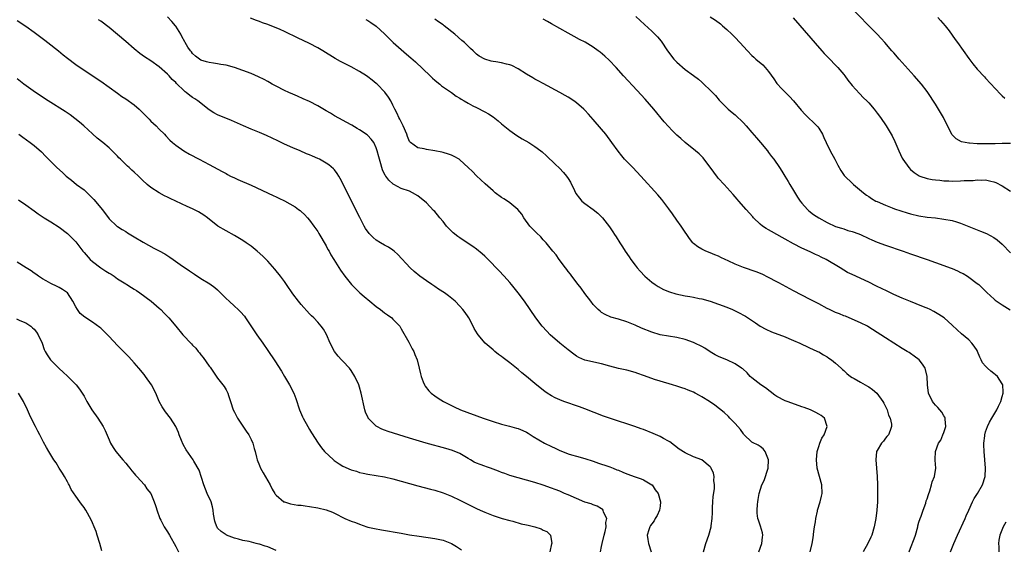
# Model space of a CAD drawing. Units: inches. Extents: x 2643000 to 2644224, y 1479000 to 1480720.
# Drawn here: x 2643402 to 2643637, y 1479478 to 1479604 of the extents above; entities that cross this region are included whole.
import ezdxf

# ---------------------------------------------------------------- set-up
doc = ezdxf.new("R2010")
doc.units = ezdxf.units.IN
doc.header["$MEASUREMENT"] = 0
doc.layers.add('LD26431479_10ft', color=100, linetype='Continuous')

msp = doc.modelspace()

# ---------------------------------------------------------------- linework, layer by layer
at = {"layer": 'LD26431479_10ft'}
for points, elevation in [([(2643639, 1479574.76), (2643637.2, 1479574.8), (2643637, 1479574.82), (2643635.27, 1479574.73), (2643633, 1479574.67), (2643631.3, 1479574.7), (2643631, 1479574.69), (2643629.16, 1479574.84), (2643629, 1479574.83), (2643628.09, 1479575), (2643627.21, 1479575.21), (2643625.91, 1479575.91), (2643624.93, 1479576.93), (2643622.94, 1479581), (2643621, 1479584.22), (2643619.19, 1479587), (2643619, 1479587.27), (2643617.63, 1479589), (2643615.91, 1479591), (2643612.27, 1479595), (2643611, 1479596.49), (2643610.54, 1479597), (2643608.83, 1479599), (2643607.96, 1479599.96), (2643606.99, 1479601), (2643604.98, 1479603), (2643600.09, 1479608.09)], 9850), ([(2643401, 1479604.23), (2643403, 1479602.87), (2643405, 1479601.46), (2643407.56, 1479599.56), (2643408.3, 1479599), (2643410.83, 1479597), (2643412.01, 1479596.01), (2643413, 1479595.22), (2643415, 1479593.71), (2643417, 1479592.34), (2643421, 1479589.69), (2643423, 1479588.29), (2643425, 1479586.86), (2643426.07, 1479586.07), (2643427, 1479585.46), (2643429, 1479584.01), (2643430.17, 1479583), (2643431.61, 1479581.61), (2643432.21, 1479581), (2643432.58, 1479580.58), (2643433, 1479580.15), (2643434.27, 1479579), (2643435, 1479578.18), (2643436.25, 1479577), (2643436.6, 1479576.6), (2643437.58, 1479575.58), (2643438.21, 1479575), (2643439, 1479574.37), (2643440.93, 1479573), (2643442.25, 1479572.25), (2643444.56, 1479571), (2643447, 1479569.73), (2643450.09, 1479568.09), (2643451, 1479567.57), (2643451.39, 1479567.39), (2643452.07, 1479567), (2643453, 1479566.53), (2643453.86, 1479566.14), (2643457, 1479564.79), (2643462.33, 1479562.33), (2643463, 1479562.03), (2643463.67, 1479561.67), (2643465, 1479561.03), (2643467.58, 1479559.58), (2643468.4, 1479559), (2643468.74, 1479558.74), (2643469, 1479558.51), (2643469.79, 1479557.79), (2643470.52, 1479557), (2643471, 1479556.45), (2643472.08, 1479555), (2643473, 1479553.71), (2643473.27, 1479553.27), (2643475, 1479550.26), (2643475.43, 1479549.43), (2643475.69, 1479549), (2643476.13, 1479548.13), (2643476.86, 1479547), (2643478.46, 1479544.46), (2643479.48, 1479543), (2643481.04, 1479541), (2643483.1, 1479539), (2643484.14, 1479538.14), (2643485.46, 1479537), (2643487, 1479535.75), (2643488.01, 1479535), (2643489, 1479534.21), (2643489.72, 1479533.72), (2643490.7, 1479533), (2643491, 1479532.72), (2643492.63, 1479531), (2643493, 1479530.43), (2643494.78, 1479527.21), (2643495.61, 1479525.61), (2643496, 1479525), (2643496.28, 1479524.28), (2643496.83, 1479523), (2643497.31, 1479521), (2643497.6, 1479519.6), (2643497.75, 1479519), (2643498.26, 1479517.73), (2643498.52, 1479517), (2643498.69, 1479516.69), (2643499.56, 1479515.56), (2643500.17, 1479515), (2643501, 1479514.37), (2643501.81, 1479513.81), (2643503.11, 1479513), (2643505.7, 1479511.7), (2643507.18, 1479511), (2643512.61, 1479509), (2643515, 1479508.17), (2643517, 1479507.56), (2643518.89, 1479507.11), (2643520.64, 1479506.64), (2643521, 1479506.53), (2643522.08, 1479506.08), (2643523, 1479505.62), (2643523.39, 1479505.39), (2643524.59, 1479504.59), (2643527.28, 1479503), (2643529, 1479502.18), (2643529.83, 1479501.83), (2643531, 1479501.24), (2643531.6, 1479501), (2643533, 1479500.47), (2643533.76, 1479500.24), (2643535, 1479499.88), (2643537, 1479499.34), (2643539, 1479498.71), (2643540.26, 1479498.26), (2643542.49, 1479497.51), (2643543, 1479497.33), (2643543.78, 1479497), (2643544.66, 1479496.66), (2643545, 1479496.54), (2643546.05, 1479496.05), (2643547, 1479495.67), (2643549, 1479494.95), (2643550.48, 1479494.48), (2643551, 1479494.22), (2643553, 1479493.06), (2643553.07, 1479493), (2643553.84, 1479491.84), (2643554.56, 1479491), (2643555.14, 1479489), (2643555, 1479487.96), (2643554.85, 1479487), (2643554.3, 1479485.7), (2643553.86, 1479485), (2643553.57, 1479484.43), (2643553, 1479483.72), (2643552.73, 1479483.27), (2643552.52, 1479483), (2643552.27, 1479482.27), (2643551.89, 1479481), (2643552.08, 1479479.92), (2643552.19, 1479479), (2643552.87, 1479477)], 9750), ([(2643565.38, 1479477), (2643565.98, 1479479), (2643566.66, 1479481), (2643567.22, 1479483), (2643567.24, 1479483.24), (2643567.48, 1479485), (2643567.55, 1479486.45), (2643567.54, 1479487), (2643567.59, 1479487.59), (2643567.64, 1479489), (2643567.72, 1479490.28), (2643568.04, 1479492.04), (2643568.06, 1479493), (2643567.91, 1479494.09), (2643567.96, 1479495), (2643567.8, 1479495.8), (2643567.27, 1479497), (2643567.17, 1479497.17), (2643567, 1479497.35), (2643565.04, 1479499), (2643563, 1479499.76), (2643561, 1479500.71), (2643559.61, 1479501.61), (2643557.32, 1479503.32), (2643557, 1479503.52), (2643555.86, 1479504.14), (2643555, 1479504.63), (2643553.36, 1479505.36), (2643551, 1479506.29), (2643550.46, 1479506.46), (2643548.98, 1479507), (2643543.1, 1479508.9), (2643541.45, 1479509.45), (2643537, 1479511.25), (2643535.72, 1479511.72), (2643531.94, 1479513), (2643531, 1479513.37), (2643529.85, 1479513.85), (2643529, 1479514.34), (2643527.91, 1479515), (2643527.36, 1479515.36), (2643526.28, 1479516.28), (2643525, 1479517.33), (2643523.03, 1479519), (2643521.9, 1479519.9), (2643521, 1479520.67), (2643519, 1479522.25), (2643518.02, 1479523), (2643517.42, 1479523.42), (2643517, 1479523.79), (2643516.25, 1479524.25), (2643515.41, 1479525), (2643515, 1479525.33), (2643513.08, 1479527), (2643511.42, 1479529), (2643511.24, 1479529.24), (2643510.49, 1479530.49), (2643510.24, 1479531), (2643509.16, 1479533), (2643509, 1479533.26), (2643508.29, 1479534.29), (2643507.75, 1479535), (2643507, 1479535.84), (2643505.89, 1479537), (2643504.3, 1479538.3), (2643503.35, 1479539), (2643501.93, 1479539.93), (2643501, 1479540.52), (2643500.28, 1479541), (2643499, 1479541.88), (2643497.47, 1479543), (2643496.12, 1479544.12), (2643495.11, 1479545), (2643492.18, 1479548.18), (2643491.28, 1479549), (2643491, 1479549.21), (2643489.92, 1479549.92), (2643489, 1479550.41), (2643488.02, 1479551), (2643487, 1479551.64), (2643486.24, 1479552.24), (2643485.27, 1479553.27), (2643484.45, 1479554.45), (2643484.13, 1479555), (2643483.05, 1479557.05), (2643481.1, 1479561), (2643479, 1479565.23), (2643478.39, 1479566.39), (2643478, 1479567), (2643477.63, 1479567.63), (2643477, 1479568.45), (2643476.74, 1479568.74), (2643475.65, 1479569.65), (2643475, 1479570.11), (2643473.38, 1479571), (2643473, 1479571.18), (2643471.72, 1479571.72), (2643471, 1479572.04), (2643470.32, 1479572.32), (2643468.8, 1479573), (2643467, 1479573.72), (2643465, 1479574.63), (2643463.42, 1479575.42), (2643462.07, 1479576.07), (2643460.69, 1479576.69), (2643459, 1479577.41), (2643457, 1479578.22), (2643455.17, 1479579), (2643453, 1479580.01), (2643452.31, 1479580.31), (2643449, 1479581.62), (2643448.12, 1479582.12), (2643447, 1479582.81), (2643444.21, 1479585), (2643443.5, 1479585.5), (2643443, 1479585.82), (2643442.3, 1479586.3), (2643441.47, 1479587), (2643441.19, 1479587.19), (2643441, 1479587.36), (2643439.17, 1479589.17), (2643439, 1479589.37), (2643438.13, 1479590.13), (2643437.38, 1479591), (2643437, 1479591.39), (2643435, 1479593.13), (2643433, 1479594.56), (2643431.51, 1479595.51), (2643430.36, 1479596.36), (2643429, 1479597.48), (2643427, 1479599.22), (2643425, 1479600.92), (2643423, 1479602.57), (2643421, 1479604.07), (2643420.44, 1479604.44)], 9760), ([(2643578.63, 1479477), (2643579.39, 1479479), (2643579.52, 1479480.48), (2643579.6, 1479481), (2643579.53, 1479481.53), (2643579.1, 1479483.1), (2643578.58, 1479484.58), (2643578.46, 1479485), (2643578.29, 1479486.29), (2643578.26, 1479487), (2643578.34, 1479488.34), (2643578.41, 1479489), (2643578.51, 1479489.49), (2643578.76, 1479491), (2643579.41, 1479493), (2643579.93, 1479494.07), (2643580.86, 1479497), (2643581, 1479499), (2643580.22, 1479501), (2643579.69, 1479501.69), (2643579, 1479502.21), (2643578.52, 1479502.52), (2643577.16, 1479503.16), (2643577, 1479503.26), (2643575.1, 1479505.1), (2643575, 1479505.22), (2643574.28, 1479506.28), (2643573, 1479507.75), (2643571.72, 1479509), (2643571.37, 1479509.37), (2643570.33, 1479510.33), (2643569.25, 1479511.25), (2643568.12, 1479512.12), (2643566.82, 1479513), (2643565, 1479514.12), (2643564.42, 1479514.42), (2643563.42, 1479515), (2643563, 1479515.21), (2643561.7, 1479515.7), (2643561, 1479515.99), (2643560.23, 1479516.23), (2643559, 1479516.67), (2643557.98, 1479517), (2643555, 1479517.87), (2643553.7, 1479518.3), (2643553, 1479518.51), (2643551, 1479519.26), (2643549.7, 1479519.7), (2643549, 1479519.97), (2643547, 1479520.49), (2643545, 1479520.92), (2643543, 1479521.45), (2643541, 1479522.04), (2643537, 1479522.93), (2643535.54, 1479523.54), (2643535, 1479523.85), (2643534.33, 1479524.33), (2643533, 1479525.36), (2643530.99, 1479527), (2643528.64, 1479529), (2643527.83, 1479529.83), (2643526.73, 1479531), (2643525.25, 1479533), (2643523.91, 1479535), (2643522.52, 1479537), (2643521.02, 1479539), (2643519.41, 1479541), (2643519, 1479541.49), (2643517.68, 1479543), (2643516.39, 1479544.39), (2643513.82, 1479547), (2643513, 1479547.79), (2643512.38, 1479548.38), (2643511, 1479549.49), (2643510.12, 1479550.12), (2643509, 1479550.84), (2643507, 1479552.16), (2643506.52, 1479552.52), (2643505.43, 1479553.43), (2643504.4, 1479554.4), (2643503.86, 1479555), (2643503, 1479556.08), (2643502.2, 1479557), (2643501.68, 1479557.68), (2643501, 1479558.48), (2643500.75, 1479558.75), (2643499, 1479560.54), (2643497, 1479562.25), (2643495.69, 1479563), (2643495, 1479563.35), (2643493, 1479564.02), (2643491.18, 1479565), (2643491.05, 1479565.05), (2643489.98, 1479565.98), (2643489.27, 1479567), (2643489.13, 1479567.13), (2643488.46, 1479568.46), (2643488.3, 1479569), (2643488.08, 1479569.92), (2643487.74, 1479571), (2643487.58, 1479571.58), (2643487.25, 1479573), (2643487, 1479573.77), (2643486.41, 1479575), (2643485.8, 1479575.8), (2643485, 1479576.69), (2643484.83, 1479576.83), (2643483, 1479578.06), (2643482.39, 1479578.39), (2643481.14, 1479579.14), (2643481, 1479579.25), (2643477, 1479581.41), (2643476.02, 1479582.02), (2643475, 1479582.6), (2643473, 1479583.78), (2643471, 1479584.85), (2643469.52, 1479585.52), (2643468.13, 1479586.13), (2643467, 1479586.58), (2643466.03, 1479587), (2643465, 1479587.49), (2643463, 1479588.5), (2643462.09, 1479589), (2643461.41, 1479589.41), (2643461, 1479589.63), (2643460.14, 1479590.14), (2643458.79, 1479590.79), (2643457, 1479591.54), (2643455, 1479592.28), (2643453, 1479592.96), (2643451, 1479593.51), (2643449.74, 1479593.74), (2643449, 1479593.86), (2643447.99, 1479593.99), (2643447, 1479594.16), (2643446.32, 1479594.32), (2643445, 1479594.76), (2643444.61, 1479595), (2643443.7, 1479595.7), (2643443, 1479596.35), (2643442.73, 1479596.72), (2643442.5, 1479597), (2643441.89, 1479597.89), (2643441.25, 1479599), (2643441.15, 1479599.15), (2643440.43, 1479600.43), (2643440.16, 1479601), (2643439, 1479602.87), (2643438.9, 1479603), (2643438.01, 1479604.01), (2643437, 1479605.1)], 9770), ([(2643591, 1479477), (2643591.46, 1479479), (2643591.69, 1479480.31), (2643591.86, 1479481.86), (2643592.01, 1479483), (2643592.2, 1479484.2), (2643592.31, 1479485), (2643592.7, 1479486.7), (2643592.75, 1479487), (2643593.36, 1479489), (2643593.64, 1479490.36), (2643593.84, 1479491), (2643593.77, 1479493), (2643592.65, 1479497), (2643592.44, 1479499), (2643592.65, 1479501), (2643593, 1479502.21), (2643593.25, 1479503), (2643593.77, 1479504.23), (2643594.28, 1479505), (2643595.04, 1479507), (2643594.37, 1479509), (2643593.61, 1479509.61), (2643593, 1479509.99), (2643592.34, 1479510.34), (2643591.03, 1479511), (2643589.53, 1479511.53), (2643589, 1479511.74), (2643586.58, 1479512.58), (2643585.45, 1479513), (2643585, 1479513.15), (2643583, 1479514.21), (2643582.52, 1479514.53), (2643580.27, 1479516.27), (2643579.13, 1479517), (2643577, 1479518.64), (2643576.59, 1479519), (2643575.83, 1479519.83), (2643574.79, 1479520.79), (2643574.51, 1479521), (2643573, 1479522.05), (2643571, 1479522.97), (2643569.53, 1479523.53), (2643569, 1479523.78), (2643568.19, 1479524.19), (2643567, 1479524.92), (2643565.73, 1479525.73), (2643565, 1479526.17), (2643563.36, 1479527), (2643563, 1479527.16), (2643561, 1479527.85), (2643559, 1479528.35), (2643555, 1479529), (2643553, 1479529.58), (2643550.57, 1479530.57), (2643549, 1479531.28), (2643547, 1479532.11), (2643545, 1479532.75), (2643543.23, 1479533.23), (2643541.83, 1479533.83), (2643541, 1479534.33), (2643540.61, 1479534.61), (2643540.18, 1479535), (2643539, 1479536.24), (2643538.4, 1479537), (2643537, 1479538.84), (2643536.11, 1479540.11), (2643535.39, 1479541), (2643533.86, 1479543), (2643533.52, 1479543.52), (2643533, 1479544.14), (2643532.64, 1479544.64), (2643532.33, 1479545), (2643530.81, 1479547), (2643530.09, 1479548.09), (2643529.31, 1479549), (2643527.72, 1479551), (2643527, 1479551.73), (2643526.4, 1479552.4), (2643525.37, 1479553.37), (2643523.8, 1479555), (2643522.35, 1479557), (2643521.87, 1479557.87), (2643520.96, 1479558.96), (2643519, 1479560.58), (2643518.41, 1479561), (2643517.55, 1479561.55), (2643517, 1479561.89), (2643515.52, 1479563), (2643515, 1479563.41), (2643513.11, 1479565.11), (2643512.09, 1479566.09), (2643511.05, 1479567.05), (2643510.05, 1479568.05), (2643509, 1479569.06), (2643507, 1479570.9), (2643506.85, 1479571), (2643505.7, 1479571.7), (2643505, 1479571.97), (2643504.27, 1479572.27), (2643503, 1479572.59), (2643502.68, 1479572.68), (2643501, 1479573.03), (2643499, 1479573.35), (2643498.51, 1479573.49), (2643497, 1479573.72), (2643495.22, 1479575), (2643495.1, 1479575.1), (2643495, 1479575.27), (2643494.47, 1479576.47), (2643494.31, 1479577), (2643493.45, 1479579), (2643492.64, 1479580.64), (2643492.41, 1479581), (2643491.98, 1479581.98), (2643491.44, 1479583), (2643491, 1479583.97), (2643490.48, 1479585), (2643489.92, 1479585.92), (2643489.09, 1479587.09), (2643487.2, 1479589), (2643487, 1479589.19), (2643485.98, 1479589.98), (2643485, 1479590.76), (2643484.66, 1479591), (2643483, 1479592.03), (2643481, 1479593.13), (2643478.45, 1479594.45), (2643477.16, 1479595.16), (2643474.16, 1479597), (2643473, 1479597.66), (2643471, 1479598.71), (2643468.09, 1479600.09), (2643467, 1479600.67), (2643466.32, 1479601), (2643465, 1479601.6), (2643463.95, 1479602.05), (2643461, 1479603.25), (2643459.72, 1479603.72), (2643459, 1479604.01), (2643458.27, 1479604.27), (2643456.83, 1479604.83)], 9780), ([(2643484.48, 1479604.48), (2643485, 1479604.25), (2643485.73, 1479603.73), (2643487, 1479602.91), (2643489, 1479601.08), (2643490, 1479600), (2643491.09, 1479599), (2643493, 1479597.26), (2643494.21, 1479596.21), (2643495.31, 1479595.31), (2643496.37, 1479594.37), (2643499.9, 1479591), (2643500.45, 1479590.45), (2643501, 1479589.99), (2643501.52, 1479589.52), (2643502.25, 1479589), (2643502.62, 1479588.62), (2643505.06, 1479587), (2643506.13, 1479586.13), (2643507, 1479585.63), (2643507.37, 1479585.37), (2643508.07, 1479585), (2643509, 1479584.43), (2643510.16, 1479583.84), (2643511, 1479583.38), (2643513, 1479582.38), (2643513.87, 1479581.87), (2643515, 1479581.15), (2643516.2, 1479580.2), (2643517, 1479579.52), (2643519, 1479577.86), (2643520.69, 1479576.69), (2643521.94, 1479575.94), (2643523.57, 1479575), (2643525, 1479574.08), (2643526.46, 1479573), (2643526.76, 1479572.76), (2643527.82, 1479571.82), (2643529.87, 1479569.87), (2643530.89, 1479568.89), (2643531.88, 1479567.87), (2643532.58, 1479567), (2643533, 1479566.4), (2643533.54, 1479565.54), (2643534.46, 1479563.54), (2643534.82, 1479562.82), (2643535.66, 1479561.66), (2643536.26, 1479561), (2643537, 1479560.4), (2643538.97, 1479558.97), (2643540.08, 1479558.08), (2643541.18, 1479557), (2643542.85, 1479554.85), (2643543.66, 1479553.66), (2643544.07, 1479553), (2643544.45, 1479552.45), (2643545.35, 1479551), (2643545.96, 1479550.04), (2643546.64, 1479549), (2643547.62, 1479547.62), (2643548.01, 1479547), (2643549, 1479545.68), (2643549.55, 1479545), (2643550.22, 1479544.22), (2643551.36, 1479543), (2643553, 1479541.59), (2643553.81, 1479541), (2643554.54, 1479540.54), (2643555.84, 1479539.84), (2643557.23, 1479539.23), (2643558.75, 1479538.75), (2643561, 1479538.27), (2643562.12, 1479538.12), (2643563, 1479537.95), (2643564.33, 1479537.67), (2643565, 1479537.56), (2643567.01, 1479537), (2643569, 1479536.31), (2643571, 1479535.58), (2643572.36, 1479535), (2643573, 1479534.71), (2643574.14, 1479534.14), (2643575, 1479533.65), (2643575.43, 1479533.43), (2643577.87, 1479531.87), (2643579, 1479531.07), (2643580.34, 1479530.34), (2643581.72, 1479529.72), (2643585, 1479528.51), (2643585.89, 1479528.11), (2643587, 1479527.64), (2643588.45, 1479527), (2643589, 1479526.7), (2643590.15, 1479526.15), (2643591, 1479525.77), (2643591.52, 1479525.52), (2643592.72, 1479525), (2643593, 1479524.86), (2643594.15, 1479524.15), (2643595, 1479523.7), (2643595.41, 1479523.41), (2643596.04, 1479523), (2643597, 1479522.21), (2643598.38, 1479521), (2643598.68, 1479520.68), (2643599, 1479520.4), (2643599.72, 1479519.72), (2643600.66, 1479519), (2643601, 1479518.78), (2643601.49, 1479518.51), (2643603, 1479517.64), (2643604.7, 1479516.7), (2643605, 1479516.51), (2643605.88, 1479515.88), (2643606.94, 1479515), (2643608.4, 1479513), (2643608.59, 1479512.59), (2643609.41, 1479511), (2643609.76, 1479509.76), (2643610.14, 1479509), (2643610.44, 1479507.55), (2643610.47, 1479507), (2643610.09, 1479506.09), (2643609.75, 1479505), (2643609.37, 1479504.63), (2643609, 1479504.2), (2643608.5, 1479503.5), (2643608.08, 1479503), (2643607, 1479501.28), (2643606.88, 1479501), (2643606.68, 1479499), (2643606.88, 1479497), (2643607.03, 1479495.03), (2643607.06, 1479493), (2643607.13, 1479491.13), (2643607.12, 1479489), (2643606.94, 1479487), (2643606.67, 1479485), (2643606.33, 1479483), (2643605.7, 1479481), (2643605.49, 1479480.51), (2643604.74, 1479479), (2643603.66, 1479477)], 9790), ([(2643614.69, 1479477), (2643615, 1479477.9), (2643615.87, 1479480.12), (2643616.17, 1479481), (2643616.72, 1479483), (2643616.76, 1479483.24), (2643617, 1479484.06), (2643617.31, 1479485), (2643617.53, 1479485.53), (2643618.02, 1479487), (2643618.64, 1479488.64), (2643618.79, 1479489.21), (2643619, 1479489.7), (2643619.28, 1479490.72), (2643619.6, 1479491.6), (2643620.03, 1479493), (2643620.23, 1479493.77), (2643620.75, 1479495), (2643621.05, 1479497), (2643620.91, 1479498.91), (2643620.93, 1479499.07), (2643620.99, 1479501), (2643621.72, 1479503), (2643622.23, 1479503.77), (2643622.78, 1479505), (2643623, 1479505.59), (2643623.45, 1479507), (2643623.27, 1479508.73), (2643623.28, 1479509), (2643623.23, 1479509.23), (2643623, 1479509.55), (2643622.48, 1479510.48), (2643622, 1479511), (2643621.58, 1479511.58), (2643621, 1479512.13), (2643620.61, 1479512.61), (2643620.26, 1479513), (2643619.29, 1479515), (2643619.05, 1479517), (2643619, 1479519), (2643618.63, 1479520.63), (2643618.48, 1479521), (2643617.91, 1479521.91), (2643617.06, 1479523), (2643615.89, 1479523.89), (2643615, 1479524.51), (2643614.7, 1479524.7), (2643614.21, 1479525), (2643613, 1479525.69), (2643611, 1479526.93), (2643609, 1479528.22), (2643607.86, 1479529), (2643605, 1479530.83), (2643604.7, 1479531), (2643603, 1479531.86), (2643601, 1479532.75), (2643599.41, 1479533.41), (2643599, 1479533.55), (2643597.97, 1479533.97), (2643597, 1479534.35), (2643595.61, 1479535), (2643595, 1479535.3), (2643593, 1479536.38), (2643591.78, 1479537), (2643591, 1479537.46), (2643589, 1479538.48), (2643587, 1479539.52), (2643583.45, 1479541.45), (2643583, 1479541.67), (2643581, 1479542.7), (2643579.46, 1479543.46), (2643578.05, 1479544.05), (2643575, 1479545.08), (2643573, 1479545.92), (2643571.28, 1479546.72), (2643570.62, 1479547), (2643569.52, 1479547.52), (2643569, 1479547.8), (2643568.14, 1479548.14), (2643567, 1479548.63), (2643565.96, 1479549), (2643565, 1479549.51), (2643564.06, 1479550.06), (2643563, 1479550.85), (2643562.86, 1479551), (2643562.07, 1479552.07), (2643561.41, 1479553), (2643561, 1479553.52), (2643560.05, 1479555), (2643559, 1479556.42), (2643557.96, 1479557.96), (2643557.12, 1479559.12), (2643555.39, 1479561.39), (2643554.47, 1479562.47), (2643550.39, 1479567), (2643548.46, 1479569), (2643547, 1479570.48), (2643546.51, 1479571), (2643545.8, 1479571.8), (2643544.93, 1479572.93), (2643543.48, 1479575), (2643542, 1479577), (2643541, 1479578.22), (2643539, 1479580.54), (2643537.82, 1479581.82), (2643537, 1479582.74), (2643536.73, 1479583), (2643535, 1479584.55), (2643534.36, 1479585), (2643533, 1479585.87), (2643532.26, 1479586.26), (2643531, 1479587.01), (2643527, 1479589.14), (2643525.81, 1479589.81), (2643525, 1479590.22), (2643524.52, 1479590.52), (2643523, 1479591.38), (2643521, 1479592.64), (2643519.45, 1479593.45), (2643519, 1479593.63), (2643518.19, 1479593.81), (2643517, 1479594.13), (2643515.63, 1479594.37), (2643515, 1479594.45), (2643514.54, 1479594.54), (2643513, 1479594.97), (2643511.68, 1479595.68), (2643511, 1479596.21), (2643510.18, 1479597), (2643509.55, 1479597.55), (2643509, 1479598.07), (2643508.11, 1479599), (2643507.49, 1479599.49), (2643505.83, 1479601), (2643503.3, 1479603), (2643503.12, 1479603.12), (2643503, 1479603.21), (2643501.89, 1479603.89), (2643501, 1479604.6)], 9800), ([(2643624.55, 1479477), (2643625.37, 1479479), (2643626.23, 1479481), (2643628.11, 1479485), (2643628.36, 1479485.64), (2643629, 1479487), (2643629.89, 1479489), (2643630.25, 1479489.75), (2643631.09, 1479491), (2643632.25, 1479493), (2643632.86, 1479495), (2643632.97, 1479497), (2643632.82, 1479499), (2643632.63, 1479501), (2643632.59, 1479502.59), (2643632.56, 1479503), (2643632.78, 1479504.78), (2643632.79, 1479505), (2643633, 1479505.72), (2643633.44, 1479507), (2643633.93, 1479508.07), (2643634.48, 1479509), (2643635, 1479509.84), (2643635.65, 1479511), (2643636.11, 1479511.89), (2643636.66, 1479513), (2643637, 1479514.19), (2643637.19, 1479515), (2643637.21, 1479515.21), (2643637.1, 1479517), (2643637, 1479517.23), (2643635.84, 1479519), (2643635.4, 1479519.4), (2643635, 1479519.71), (2643634.25, 1479520.25), (2643633.44, 1479521), (2643633, 1479521.46), (2643632.29, 1479522.29), (2643631.96, 1479523), (2643631.62, 1479523.62), (2643631.09, 1479525), (2643631, 1479525.17), (2643630.27, 1479526.27), (2643629.73, 1479527), (2643629, 1479527.77), (2643627.23, 1479529.23), (2643626.19, 1479530.19), (2643625, 1479531.31), (2643623.03, 1479533), (2643621.82, 1479533.82), (2643620.57, 1479534.57), (2643619.7, 1479535), (2643619, 1479535.32), (2643618.49, 1479535.51), (2643616.39, 1479536.39), (2643615, 1479536.92), (2643613, 1479537.75), (2643611, 1479538.64), (2643609.41, 1479539.41), (2643608.04, 1479540.04), (2643607, 1479540.57), (2643606.7, 1479540.7), (2643605, 1479541.55), (2643601, 1479543.38), (2643599.93, 1479543.93), (2643599, 1479544.47), (2643598.17, 1479545), (2643594.77, 1479547), (2643593.56, 1479547.56), (2643593, 1479547.87), (2643592.21, 1479548.21), (2643591, 1479548.82), (2643589, 1479549.72), (2643587, 1479550.72), (2643585, 1479551.85), (2643584.25, 1479552.25), (2643583, 1479553), (2643581.67, 1479553.67), (2643581, 1479554.08), (2643580.39, 1479554.39), (2643579.55, 1479555), (2643579, 1479555.43), (2643577.38, 1479557), (2643577.2, 1479557.2), (2643575.6, 1479559), (2643573.86, 1479561), (2643573.47, 1479561.47), (2643572.54, 1479562.54), (2643570.33, 1479565), (2643569, 1479566.43), (2643568.73, 1479566.73), (2643567.88, 1479567.88), (2643565.35, 1479571.35), (2643564.33, 1479572.33), (2643563.48, 1479573), (2643561.01, 1479575.01), (2643559.95, 1479575.95), (2643559, 1479576.82), (2643557.91, 1479577.91), (2643557, 1479578.87), (2643556.01, 1479580.01), (2643553.47, 1479583), (2643551.39, 1479585.39), (2643549.49, 1479587.49), (2643546.26, 1479591), (2643544.46, 1479593), (2643542.77, 1479594.77), (2643541.74, 1479595.74), (2643540.64, 1479596.64), (2643540.18, 1479597), (2643539, 1479597.83), (2643537.03, 1479599.03), (2643535.73, 1479599.73), (2643534.41, 1479600.41), (2643533, 1479601.17), (2643531, 1479602.29), (2643529, 1479603.48), (2643528.03, 1479604.03), (2643527, 1479604.57)], 9810), ([(2643549.18, 1479605.18), (2643551.28, 1479603.28), (2643553, 1479601.69), (2643553.72, 1479601), (2643554.35, 1479600.35), (2643555.26, 1479599.26), (2643556.81, 1479597), (2643558.32, 1479595), (2643558.63, 1479594.63), (2643559, 1479594.23), (2643561, 1479592.52), (2643563, 1479591.11), (2643564.19, 1479590.19), (2643565, 1479589.44), (2643565.51, 1479589), (2643567, 1479587.55), (2643567.59, 1479587), (2643568.27, 1479586.27), (2643569.19, 1479585.19), (2643571.33, 1479583), (2643572.24, 1479582.24), (2643573, 1479581.63), (2643575, 1479579.7), (2643575.6, 1479579), (2643577, 1479577.42), (2643578.11, 1479576.11), (2643579.04, 1479575.04), (2643580.7, 1479573), (2643581, 1479572.62), (2643581.68, 1479571.68), (2643582.22, 1479571), (2643583.61, 1479569), (2643584.14, 1479568.14), (2643584.91, 1479567), (2643585.69, 1479565.69), (2643586.12, 1479565), (2643587, 1479563.51), (2643587.9, 1479561.9), (2643588.55, 1479561), (2643589, 1479560.47), (2643590.31, 1479559), (2643590.68, 1479558.68), (2643591.8, 1479557.8), (2643593, 1479556.96), (2643595, 1479555.83), (2643597, 1479554.93), (2643598.47, 1479554.47), (2643599, 1479554.33), (2643599.98, 1479553.98), (2643601, 1479553.74), (2643601.51, 1479553.51), (2643603, 1479552.96), (2643605, 1479552.01), (2643605.71, 1479551.71), (2643607, 1479551.19), (2643609, 1479550.46), (2643613.25, 1479549), (2643615, 1479548.36), (2643619.02, 1479547), (2643623, 1479545.58), (2643624.53, 1479545), (2643625, 1479544.82), (2643626.28, 1479544.28), (2643627, 1479543.93), (2643627.62, 1479543.62), (2643628.67, 1479543), (2643629, 1479542.79), (2643631, 1479541.29), (2643631.34, 1479541), (2643632.2, 1479540.2), (2643633.2, 1479539.2), (2643634.22, 1479538.22), (2643635, 1479537.56), (2643635.29, 1479537.29), (2643637, 1479536.14), (2643638.91, 1479534.91)], 9820), ([(2643567, 1479605.12), (2643568.3, 1479604.3), (2643569.45, 1479603.45), (2643569.98, 1479603), (2643571, 1479602.08), (2643572.16, 1479601), (2643573, 1479600.18), (2643574.14, 1479599), (2643575.94, 1479597), (2643577, 1479595.86), (2643577.44, 1479595.44), (2643577.94, 1479595), (2643579.61, 1479593.61), (2643580.17, 1479593), (2643581, 1479592.02), (2643582.28, 1479590.28), (2643583, 1479589.19), (2643583.15, 1479589), (2643584.05, 1479588.05), (2643585.04, 1479587), (2643586.01, 1479586.01), (2643586.93, 1479585), (2643588.78, 1479582.78), (2643589.73, 1479581.73), (2643592.59, 1479579), (2643592.78, 1479578.78), (2643593, 1479578.48), (2643593.91, 1479577), (2643594.26, 1479576.26), (2643594.77, 1479575), (2643595.76, 1479573), (2643596.86, 1479571), (2643597.59, 1479569.59), (2643598.3, 1479568.3), (2643599.14, 1479567.14), (2643599.27, 1479567), (2643601, 1479565.31), (2643601.34, 1479565), (2643603.73, 1479563), (2643604.45, 1479562.45), (2643605, 1479562.09), (2643605.63, 1479561.63), (2643606.73, 1479561), (2643607, 1479560.87), (2643609, 1479559.98), (2643610.59, 1479559.41), (2643611.17, 1479559.17), (2643612.68, 1479558.68), (2643614.2, 1479558.2), (2643615, 1479557.97), (2643617, 1479557.48), (2643619, 1479557.16), (2643621, 1479556.95), (2643623, 1479556.7), (2643625, 1479556.32), (2643626.01, 1479555.99), (2643627, 1479555.72), (2643631, 1479554.07), (2643631.8, 1479553.8), (2643633.22, 1479553.22), (2643635, 1479552.26), (2643635.74, 1479551.74), (2643637, 1479550.66), (2643639, 1479548.58)], 9830), ([(2643586.86, 1479604.86), (2643593.76, 1479597), (2643594.35, 1479596.35), (2643595.33, 1479595.33), (2643597.31, 1479593.31), (2643597.6, 1479593), (2643599, 1479591.33), (2643599.26, 1479591), (2643599.99, 1479589.99), (2643601, 1479588.66), (2643602.75, 1479586.75), (2643603.75, 1479585.75), (2643604.56, 1479585), (2643605, 1479584.52), (2643606.3, 1479583), (2643607, 1479582.08), (2643607.79, 1479581), (2643609.16, 1479579), (2643610.38, 1479577), (2643610.6, 1479576.6), (2643611.25, 1479575.25), (2643612.21, 1479573), (2643613, 1479571.31), (2643613.16, 1479571), (2643614.57, 1479569), (2643615, 1479568.57), (2643615.84, 1479567.84), (2643617.07, 1479567.07), (2643617.24, 1479567), (2643619, 1479566.44), (2643620.16, 1479566.16), (2643621, 1479566.06), (2643622, 1479566), (2643623, 1479565.87), (2643624.16, 1479565.84), (2643625, 1479565.79), (2643627, 1479565.81), (2643627.89, 1479565.89), (2643630.05, 1479565.95), (2643631, 1479566.09), (2643631.98, 1479566.02), (2643633, 1479566.06), (2643634.24, 1479565.76), (2643635, 1479565.6), (2643635.42, 1479565.42), (2643637, 1479564.67), (2643639, 1479563.39)], 9840), ([(2643621.56, 1479605), (2643622.21, 1479604.21), (2643623.29, 1479603), (2643624.23, 1479601.77), (2643625.73, 1479599.73), (2643626.3, 1479599), (2643629, 1479595.13), (2643629.9, 1479593.9), (2643631, 1479592.57), (2643632.73, 1479590.73), (2643633, 1479590.46), (2643636.57, 1479586.57), (2643637, 1479586.21), (2643637.63, 1479585.63)], 9860), ([(2643540.69, 1479477), (2643541, 1479478.25), (2643541.16, 1479479), (2643541.64, 1479481), (2643541.86, 1479481.86), (2643542.07, 1479483), (2643542, 1479484), (2643542.23, 1479485), (2643541.47, 1479486.53), (2643541.36, 1479487), (2643541.19, 1479487.19), (2643541, 1479487.28), (2643539.96, 1479487.96), (2643539, 1479488.22), (2643538.5, 1479488.5), (2643537, 1479488.92), (2643535, 1479489.74), (2643533, 1479490.62), (2643532.07, 1479491), (2643531, 1479491.49), (2643529.9, 1479491.9), (2643529, 1479492.26), (2643527, 1479492.95), (2643525, 1479493.57), (2643523, 1479494.16), (2643521, 1479494.69), (2643519, 1479495.28), (2643517.77, 1479495.77), (2643517, 1479496.01), (2643516.31, 1479496.31), (2643514.36, 1479497), (2643513.38, 1479497.38), (2643513, 1479497.48), (2643511.89, 1479497.89), (2643511, 1479498.24), (2643510.48, 1479498.48), (2643509.56, 1479499), (2643509, 1479499.36), (2643507, 1479500.54), (2643505.24, 1479501.24), (2643503.7, 1479501.7), (2643498.95, 1479503.05), (2643495, 1479504.21), (2643492.41, 1479505), (2643489.82, 1479505.82), (2643489, 1479506.14), (2643488.36, 1479506.36), (2643487.13, 1479507), (2643487, 1479507.09), (2643485.08, 1479509), (2643485.05, 1479509.05), (2643484.43, 1479510.43), (2643484.28, 1479511), (2643483.41, 1479515), (2643483, 1479516.43), (2643482.81, 1479517), (2643481.89, 1479519), (2643481, 1479520.41), (2643480.55, 1479521), (2643479, 1479522.65), (2643478.65, 1479523), (2643477.86, 1479523.86), (2643476.98, 1479524.98), (2643475.96, 1479527), (2643475.05, 1479529.05), (2643474.33, 1479530.33), (2643473.82, 1479531), (2643473, 1479531.98), (2643472.03, 1479533), (2643471.49, 1479533.49), (2643471, 1479534), (2643469, 1479536.22), (2643468.38, 1479537), (2643467, 1479538.82), (2643465.53, 1479541), (2643465, 1479541.74), (2643464.05, 1479543), (2643462.67, 1479544.67), (2643461, 1479546.61), (2643460.64, 1479547), (2643459.81, 1479547.81), (2643458.49, 1479549), (2643457, 1479550.18), (2643455.86, 1479551), (2643455, 1479551.57), (2643453, 1479552.75), (2643451, 1479553.83), (2643449.03, 1479555), (2643446.55, 1479557), (2643445.65, 1479557.65), (2643444.4, 1479558.4), (2643443, 1479559.14), (2643441.72, 1479559.72), (2643439, 1479561.01), (2643437.62, 1479561.62), (2643437, 1479561.93), (2643436.27, 1479562.27), (2643434.97, 1479562.97), (2643433, 1479564.26), (2643432.14, 1479565), (2643431, 1479566.03), (2643430.02, 1479567), (2643429, 1479567.94), (2643428.43, 1479568.43), (2643427.83, 1479569), (2643427.38, 1479569.38), (2643425.69, 1479571), (2643425.35, 1479571.35), (2643425, 1479571.74), (2643424.36, 1479572.36), (2643423.75, 1479573), (2643423, 1479573.72), (2643421.48, 1479575), (2643420.1, 1479576.1), (2643419, 1479577.07), (2643416.97, 1479579), (2643415.93, 1479579.93), (2643414.81, 1479580.81), (2643413.64, 1479581.64), (2643412.43, 1479582.43), (2643408.39, 1479585), (2643405.34, 1479587), (2643402.59, 1479589), (2643401, 1479590.26)], 9740), ([(2643401.37, 1479577), (2643402.3, 1479576.3), (2643404.1, 1479575), (2643405, 1479574.29), (2643406.78, 1479572.78), (2643407.78, 1479571.78), (2643408.47, 1479571), (2643410.49, 1479569), (2643411.83, 1479567.83), (2643412.71, 1479567), (2643413.97, 1479565.97), (2643415.21, 1479565), (2643417, 1479563.65), (2643418.37, 1479562.37), (2643419.35, 1479561.35), (2643421, 1479559.38), (2643421.36, 1479559), (2643422.84, 1479557), (2643423, 1479556.76), (2643424.86, 1479555), (2643425, 1479554.89), (2643426.16, 1479554.16), (2643427, 1479553.7), (2643427.41, 1479553.41), (2643429, 1479552.47), (2643431.12, 1479551.12), (2643433.74, 1479549.74), (2643435, 1479549.11), (2643436.35, 1479548.35), (2643437.56, 1479547.56), (2643438.32, 1479547), (2643440.61, 1479545.39), (2643441.18, 1479545), (2643442.29, 1479544.29), (2643443, 1479543.78), (2643443.49, 1479543.49), (2643445, 1479542.49), (2643447.16, 1479541.16), (2643448.31, 1479540.31), (2643449, 1479539.7), (2643449.37, 1479539.37), (2643451, 1479537.7), (2643451.72, 1479537), (2643453, 1479535.82), (2643453.92, 1479535), (2643454.47, 1479534.47), (2643455.4, 1479533.4), (2643455.71, 1479533), (2643458.42, 1479529), (2643459.8, 1479527), (2643461, 1479525.17), (2643462.71, 1479522.71), (2643464.26, 1479520.26), (2643465, 1479518.97), (2643466.2, 1479517), (2643467.27, 1479515), (2643467.74, 1479513.74), (2643468.59, 1479511), (2643469.3, 1479509.3), (2643469.45, 1479509), (2643470.58, 1479507), (2643471, 1479506.28), (2643471.49, 1479505.49), (2643473.09, 1479503), (2643473.87, 1479501.87), (2643474.59, 1479501), (2643476.74, 1479499), (2643476.89, 1479498.89), (2643478.1, 1479498.1), (2643479, 1479497.54), (2643481, 1479496.65), (2643482.28, 1479496.28), (2643483, 1479496.02), (2643483.85, 1479495.85), (2643485, 1479495.57), (2643489, 1479494.92), (2643491, 1479494.46), (2643493, 1479493.92), (2643497, 1479492.77), (2643500.02, 1479492.02), (2643501, 1479491.75), (2643503, 1479491.1), (2643505, 1479490.29), (2643507, 1479489.35), (2643511, 1479487.39), (2643511.88, 1479487), (2643513, 1479486.46), (2643515, 1479485.68), (2643515.5, 1479485.5), (2643517.17, 1479485), (2643519, 1479484.47), (2643519.7, 1479484.3), (2643521.71, 1479483.71), (2643523, 1479483.47), (2643523.36, 1479483.36), (2643525, 1479483.01), (2643526.5, 1479482.5), (2643527, 1479482.19), (2643527.86, 1479481.86), (2643528.78, 1479481), (2643529.04, 1479479), (2643529, 1479478.87), (2643528.59, 1479477)], 9730), ([(2643401.29, 1479561.29), (2643403, 1479560.07), (2643405, 1479558.69), (2643405.97, 1479557.97), (2643407.17, 1479557.17), (2643407.46, 1479557), (2643409, 1479555.99), (2643411, 1479554.72), (2643413, 1479553.24), (2643414.15, 1479552.15), (2643415, 1479551.25), (2643416.73, 1479549), (2643417, 1479548.71), (2643418.47, 1479547), (2643419, 1479546.5), (2643421, 1479545), (2643422.24, 1479544.24), (2643423, 1479543.73), (2643423.46, 1479543.46), (2643424.17, 1479543), (2643425, 1479542.4), (2643427, 1479541.15), (2643427.27, 1479541), (2643428.33, 1479540.33), (2643429, 1479539.88), (2643429.54, 1479539.54), (2643430.32, 1479539), (2643433.06, 1479537), (2643435, 1479535.35), (2643435.39, 1479535), (2643436.18, 1479534.18), (2643437, 1479533.37), (2643437.34, 1479533), (2643438.96, 1479531), (2643440.65, 1479529), (2643442.77, 1479526.77), (2643443, 1479526.5), (2643443.75, 1479525.75), (2643444.32, 1479525), (2643444.64, 1479524.64), (2643445, 1479524.16), (2643445.54, 1479523.54), (2643447, 1479521.47), (2643447.2, 1479521.2), (2643449, 1479518.61), (2643450.24, 1479517), (2643450.55, 1479516.55), (2643451, 1479515.76), (2643451.29, 1479515.29), (2643451.4, 1479515), (2643451.56, 1479514.44), (2643452.08, 1479513), (2643452.73, 1479511), (2643453, 1479510.42), (2643453.74, 1479509), (2643455, 1479507.07), (2643455.87, 1479505.87), (2643456.43, 1479505), (2643457, 1479503.87), (2643457.39, 1479503), (2643457.76, 1479501.76), (2643457.95, 1479501), (2643458.32, 1479499.68), (2643458.48, 1479499), (2643459, 1479497.69), (2643459.29, 1479497), (2643459.89, 1479495.89), (2643461, 1479494.01), (2643461.57, 1479493), (2643462.03, 1479492.03), (2643462.71, 1479491), (2643462.81, 1479490.81), (2643463, 1479490.59), (2643464.87, 1479489), (2643465, 1479488.93), (2643466.47, 1479488.47), (2643468.2, 1479488.2), (2643469, 1479488.13), (2643469.99, 1479487.99), (2643471, 1479487.88), (2643473, 1479487.56), (2643475, 1479487.05), (2643476.49, 1479486.49), (2643477, 1479486.28), (2643479.5, 1479485), (2643481, 1479484.36), (2643482.01, 1479484.01), (2643483, 1479483.6), (2643484.75, 1479483), (2643485, 1479482.93), (2643486.58, 1479482.58), (2643488.25, 1479482.25), (2643493, 1479481.43), (2643493.38, 1479481.38), (2643495, 1479481.08), (2643497.29, 1479480.71), (2643501, 1479480.22), (2643503, 1479479.79), (2643505, 1479478.99), (2643506.24, 1479478.24), (2643507.46, 1479477.46)], 9720), ([(2643463, 1479477.31), (2643461, 1479478.16), (2643460.35, 1479478.35), (2643459, 1479478.85), (2643458.86, 1479478.86), (2643458.24, 1479479), (2643456.56, 1479479.44), (2643455, 1479479.72), (2643453.97, 1479480.03), (2643453, 1479480.27), (2643451.14, 1479481), (2643451, 1479481.07), (2643449.87, 1479481.87), (2643449, 1479482.68), (2643448.86, 1479482.86), (2643448.78, 1479483), (2643448.33, 1479484.33), (2643448.04, 1479486.04), (2643447.94, 1479487), (2643447.77, 1479487.77), (2643447.41, 1479489), (2643446.51, 1479491), (2643445.68, 1479493), (2643444.58, 1479496.58), (2643443.33, 1479498.67), (2643443.15, 1479499), (2643441.43, 1479501.43), (2643440.72, 1479502.72), (2643440.35, 1479503.65), (2643439.78, 1479505), (2643439.58, 1479505.58), (2643439, 1479507.03), (2643437.74, 1479509), (2643436.51, 1479510.51), (2643436.15, 1479511), (2643435.7, 1479511.7), (2643434.99, 1479513), (2643434.17, 1479515), (2643433.11, 1479517), (2643431.75, 1479519), (2643431.43, 1479519.43), (2643430.14, 1479521), (2643429, 1479522.28), (2643427.68, 1479523.68), (2643426.41, 1479525), (2643425, 1479526.43), (2643423, 1479528.56), (2643421.79, 1479529.79), (2643421, 1479530.52), (2643420.74, 1479530.74), (2643419, 1479532.02), (2643417.18, 1479533.18), (2643416.09, 1479534.09), (2643415.4, 1479535), (2643415, 1479535.65), (2643414.31, 1479537), (2643413, 1479539.02), (2643411.84, 1479539.84), (2643411, 1479540.32), (2643410.56, 1479540.56), (2643409, 1479541.27), (2643407.93, 1479541.93), (2643407, 1479542.4), (2643406.1, 1479543), (2643405.47, 1479543.47), (2643405, 1479543.72), (2643404.28, 1479544.28), (2643403.1, 1479545), (2643401, 1479546.35)], 9710), ([(2643400.77, 1479532.77), (2643401.61, 1479532.39), (2643403, 1479531.8), (2643404.22, 1479531), (2643404.64, 1479530.64), (2643405, 1479530.32), (2643405.59, 1479529.59), (2643406.02, 1479529), (2643406.95, 1479527), (2643407.46, 1479525.46), (2643407.67, 1479525), (2643408.15, 1479524.15), (2643408.95, 1479523), (2643411, 1479520.89), (2643412.02, 1479520.02), (2643413, 1479519.1), (2643413.13, 1479519), (2643415.08, 1479517), (2643415.92, 1479515.92), (2643416.53, 1479515), (2643417, 1479514.24), (2643417.69, 1479513), (2643418.87, 1479511), (2643420.31, 1479509), (2643421.6, 1479507), (2643422.08, 1479506.08), (2643423, 1479503.78), (2643423.34, 1479503), (2643423.95, 1479501.95), (2643424.59, 1479501), (2643426.29, 1479499), (2643427, 1479498.19), (2643427.52, 1479497.52), (2643427.97, 1479497), (2643428.41, 1479496.41), (2643429, 1479495.76), (2643429.33, 1479495.33), (2643429.64, 1479495), (2643431.44, 1479493), (2643432.07, 1479492.07), (2643432.96, 1479491), (2643433.8, 1479489), (2643434.07, 1479488.07), (2643434.56, 1479486.56), (2643435, 1479485.47), (2643435.17, 1479485), (2643435.39, 1479484.61), (2643436.2, 1479483), (2643436.5, 1479482.5), (2643437, 1479481.8), (2643437.47, 1479481), (2643439, 1479478.28), (2643439.62, 1479477)], 9700), ([(2643421.21, 1479477.2), (2643420.74, 1479479), (2643420.17, 1479481), (2643419.88, 1479481.88), (2643419.43, 1479483), (2643419, 1479483.97), (2643418.66, 1479484.66), (2643417.38, 1479487), (2643417.23, 1479487.23), (2643417, 1479487.58), (2643416.39, 1479488.39), (2643416.01, 1479489), (2643415, 1479490.33), (2643413.92, 1479491.92), (2643413.39, 1479493), (2643413.25, 1479493.25), (2643413, 1479493.72), (2643412.27, 1479495), (2643411.8, 1479495.8), (2643411.04, 1479497), (2643410.28, 1479498.28), (2643409.75, 1479499), (2643409, 1479500.19), (2643408.52, 1479501), (2643408, 1479502), (2643407.28, 1479503.28), (2643406.38, 1479505), (2643405.89, 1479505.89), (2643405.32, 1479507), (2643404.34, 1479509), (2643403.92, 1479509.92), (2643403.46, 1479511), (2643402.51, 1479513), (2643401.25, 1479515)], 9690), ([(2643637.87, 1479484.13), (2643637.2, 1479483), (2643636.4, 1479481), (2643636.19, 1479479.81), (2643636.09, 1479479), (2643636.18, 1479478.18), (2643636.17, 1479477)], 9820)]:
    msp.add_lwpolyline(points, dxfattribs=dict(at, elevation=elevation))

doc.saveas('drawing.dxf')
